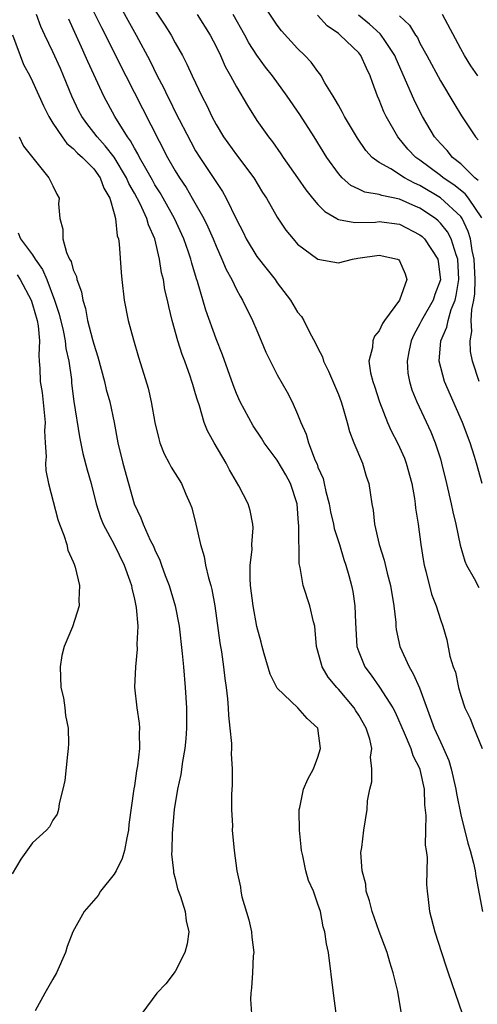
# Model space of a CAD drawing. Units: inches. Extents: x 2571000 to 2574000, y 1521000 to 1524000.
# Drawn here: x 2571256 to 2571301, y 1521400 to 1521497 of the extents above; entities that cross this region are included whole.
import ezdxf

# ---------------------------------------------------------------- set-up
doc = ezdxf.new("R2010")
doc.units = ezdxf.units.IN
doc.header["$MEASUREMENT"] = 0
doc.layers.add('LD25711521_2ft', color=82, linetype='Continuous')

msp = doc.modelspace()

# ---------------------------------------------------------------- linework, layer by layer
at = {"layer": 'LD25711521_2ft'}
for points, elevation in [([(2571261.763, 1521499.763), (2571263.751, 1521495.751), (2571266.137, 1521491), (2571270.245, 1521483), (2571271, 1521481.671), (2571271.412, 1521481), (2571272.053, 1521480.053), (2571272.665, 1521479), (2571273.788, 1521477), (2571274.189, 1521476.189), (2571274.713, 1521475), (2571275, 1521474.281), (2571275.582, 1521473), (2571275.987, 1521471.987), (2571276.535, 1521471), (2571277, 1521470.032), (2571277.367, 1521469.367), (2571277.611, 1521469), (2571278.589, 1521467), (2571279, 1521466.004), (2571279.439, 1521465), (2571279.892, 1521463.893), (2571281, 1521461.677), (2571281.968, 1521459.968), (2571282.468, 1521459), (2571283, 1521457.816), (2571283.315, 1521457), (2571283.839, 1521455.839), (2571284.058, 1521455), (2571284.728, 1521453.272), (2571284.906, 1521452.906), (2571285, 1521452.616), (2571285.492, 1521451.492), (2571285.618, 1521451), (2571285.771, 1521450.229), (2571286.087, 1521449), (2571286.23, 1521448.23), (2571286.514, 1521447), (2571286.586, 1521446.586), (2571287.109, 1521445), (2571287.534, 1521443.534), (2571287.73, 1521443), (2571288.037, 1521441.963), (2571288.283, 1521441), (2571288.404, 1521440.404), (2571288.626, 1521439), (2571288.669, 1521437.331), (2571288.819, 1521435), (2571289, 1521434.479), (2571289.584, 1521433), (2571290.209, 1521432.209), (2571291.026, 1521431.026), (2571292.331, 1521429), (2571292.569, 1521428.568), (2571293.448, 1521426.552), (2571294.101, 1521425), (2571294.309, 1521424.309), (2571294.985, 1521423), (2571295, 1521422.943), (2571295.413, 1521421), (2571295.458, 1521419.458), (2571295.568, 1521418.432), (2571295.532, 1521417), (2571295.525, 1521415.525), (2571295.614, 1521415), (2571295.699, 1521414.3), (2571295.657, 1521411.657), (2571295.708, 1521411), (2571295.814, 1521410.186), (2571295.93, 1521409), (2571296.462, 1521407), (2571297.119, 1521405), (2571297.57, 1521403.571), (2571297.784, 1521403), (2571299.125, 1521399)], 8036), ([(2571265, 1521498.923), (2571267.172, 1521495), (2571268.501, 1521492.501), (2571269.219, 1521491), (2571269.845, 1521489.845), (2571270.235, 1521489), (2571270.501, 1521488.501), (2571271, 1521487.466), (2571272.514, 1521484.515), (2571273, 1521483.65), (2571273.403, 1521483), (2571275.642, 1521479.642), (2571275.995, 1521479), (2571277, 1521476.887), (2571277.65, 1521475.649), (2571277.961, 1521475), (2571279, 1521473.287), (2571279.998, 1521471.998), (2571280.798, 1521471), (2571281, 1521470.7), (2571282.309, 1521469), (2571283, 1521467.806), (2571283.377, 1521467.377), (2571283.6, 1521467), (2571284.16, 1521465.84), (2571284.769, 1521464.769), (2571285, 1521464.279), (2571285.44, 1521463.44), (2571285.537, 1521463), (2571286.019, 1521462.019), (2571287, 1521459.724), (2571287.276, 1521459), (2571287.414, 1521458.586), (2571287.867, 1521457), (2571288.094, 1521456.094), (2571288.519, 1521455), (2571289.353, 1521453), (2571289.732, 1521451.732), (2571289.984, 1521451), (2571290.123, 1521450.123), (2571290.265, 1521449), (2571290.396, 1521448.396), (2571290.545, 1521447), (2571291.005, 1521445), (2571291.495, 1521443.495), (2571291.788, 1521442.212), (2571292.124, 1521441), (2571292.45, 1521439), (2571292.624, 1521437.376), (2571292.642, 1521437), (2571292.679, 1521436.679), (2571293.04, 1521435), (2571293.933, 1521433), (2571294.329, 1521432.329), (2571294.955, 1521430.955), (2571296.401, 1521427), (2571297, 1521425.653), (2571297.309, 1521425), (2571297.82, 1521423.82), (2571298.074, 1521423), (2571298.53, 1521421), (2571298.574, 1521420.574), (2571299, 1521418.492), (2571299.711, 1521415.711), (2571299.933, 1521415), (2571300.254, 1521413.746), (2571300.411, 1521413), (2571300.475, 1521412.475), (2571301.119, 1521409)], 8034), ([(2571300.802, 1521461), (2571300.164, 1521463), (2571299.964, 1521463.964), (2571299.919, 1521465), (2571300.096, 1521465.903), (2571300.039, 1521467), (2571300.076, 1521468.077), (2571300.278, 1521469), (2571300.38, 1521469.621), (2571300.42, 1521471), (2571300.327, 1521473), (2571300.13, 1521473.87), (2571299.952, 1521475), (2571299.741, 1521475.741), (2571299.131, 1521477), (2571299, 1521477.183), (2571297.025, 1521479.025), (2571295, 1521480.252), (2571294.47, 1521480.47), (2571293.48, 1521481), (2571292.137, 1521481.863), (2571291, 1521482.483), (2571290.314, 1521483), (2571289.682, 1521483.682), (2571288.87, 1521484.87), (2571288.473, 1521485.527), (2571287.604, 1521487), (2571287.414, 1521487.414), (2571287, 1521488.117), (2571286.691, 1521488.69), (2571286.482, 1521489), (2571285.674, 1521490.326), (2571285.31, 1521491), (2571285.188, 1521491.188), (2571285, 1521491.407), (2571284.344, 1521492.345), (2571283.707, 1521493), (2571283, 1521493.685), (2571281.429, 1521495.429), (2571281, 1521495.975), (2571279, 1521498.992)], 8026), ([(2571286.797, 1521399), (2571286.516, 1521401), (2571286.021, 1521405), (2571285.832, 1521405.832), (2571285.683, 1521407), (2571285.505, 1521407.505), (2571285.237, 1521409), (2571285, 1521409.74), (2571284.544, 1521411), (2571284.066, 1521412.066), (2571283.823, 1521413), (2571283.515, 1521414.485), (2571283.385, 1521415), (2571283.36, 1521415.36), (2571283.173, 1521417), (2571283.14, 1521418.86), (2571283.152, 1521419), (2571283.214, 1521419.214), (2571283.594, 1521421), (2571284.008, 1521421.992), (2571284.553, 1521423), (2571285, 1521424.137), (2571285.251, 1521425), (2571284.984, 1521427), (2571283.95, 1521427.95), (2571283.033, 1521429), (2571281, 1521430.92), (2571280.307, 1521432.307), (2571279.718, 1521434.281), (2571279.523, 1521435), (2571279.435, 1521435.435), (2571279, 1521436.962), (2571278.639, 1521439), (2571278.39, 1521441), (2571278.334, 1521441.666), (2571278.343, 1521443), (2571278.539, 1521444.539), (2571278.526, 1521445), (2571278.648, 1521446.648), (2571278.621, 1521447), (2571278.338, 1521448.337), (2571278.149, 1521449), (2571277.235, 1521450.765), (2571276.331, 1521452.331), (2571275.987, 1521453), (2571274.802, 1521455), (2571274.173, 1521456.173), (2571273.834, 1521457), (2571273.363, 1521458.637), (2571273.166, 1521459.166), (2571273, 1521459.793), (2571272.708, 1521460.708), (2571272.641, 1521461), (2571272.471, 1521461.528), (2571271.926, 1521463), (2571271.661, 1521463.661), (2571271.252, 1521465), (2571270.692, 1521467), (2571270.354, 1521468.354), (2571270.226, 1521469), (2571269.987, 1521469.987), (2571269.832, 1521471), (2571269.656, 1521471.656), (2571269.459, 1521473), (2571268.981, 1521475), (2571268.368, 1521476.369), (2571268.212, 1521477), (2571267.552, 1521478.448), (2571267, 1521479.488), (2571266.446, 1521480.446), (2571266.221, 1521481), (2571265.007, 1521483.007), (2571264.133, 1521484.132), (2571263.33, 1521485), (2571263, 1521485.454), (2571262.311, 1521486.311), (2571261.824, 1521487), (2571261.541, 1521487.541), (2571260.845, 1521489), (2571260.052, 1521491), (2571259.731, 1521491.731), (2571259, 1521493.35), (2571258.196, 1521495), (2571257.824, 1521495.824), (2571257.378, 1521497)], 8040), ([(2571293.174, 1521399.174), (2571292.832, 1521401.168), (2571292.386, 1521403), (2571292.04, 1521404.04), (2571291.774, 1521405), (2571291, 1521407.048), (2571290.306, 1521409), (2571290.062, 1521410.062), (2571289.731, 1521411), (2571289.687, 1521411.687), (2571289.318, 1521413), (2571289.197, 1521414.803), (2571289.296, 1521415.296), (2571289.506, 1521417), (2571289.832, 1521419), (2571289.871, 1521419.871), (2571290.07, 1521421), (2571290.285, 1521421.715), (2571290.291, 1521423), (2571290.15, 1521424.15), (2571290.269, 1521425), (2571290.091, 1521425.909), (2571289.74, 1521427), (2571289, 1521428.28), (2571288.711, 1521428.711), (2571288.55, 1521429), (2571287, 1521430.825), (2571286.832, 1521431), (2571286.009, 1521432.009), (2571285.394, 1521433), (2571285, 1521434.545), (2571284.868, 1521435), (2571284.691, 1521437), (2571284.575, 1521437.424), (2571284.214, 1521439), (2571283.529, 1521441), (2571283.237, 1521442.763), (2571283.151, 1521443.151), (2571283.132, 1521446.868), (2571283.093, 1521447.093), (2571282.945, 1521449), (2571282.304, 1521451), (2571281.845, 1521451.845), (2571281, 1521453.287), (2571279.718, 1521455), (2571279.446, 1521455.446), (2571278.646, 1521456.646), (2571277.381, 1521459), (2571277, 1521459.843), (2571276.669, 1521460.669), (2571275.632, 1521463.632), (2571275, 1521465.179), (2571274, 1521468), (2571273.194, 1521470.807), (2571273.092, 1521471.092), (2571272.618, 1521472.619), (2571272.533, 1521473), (2571272.306, 1521473.694), (2571271.836, 1521475), (2571270.92, 1521477), (2571269.814, 1521479), (2571269.517, 1521479.518), (2571269, 1521480.316), (2571268.751, 1521480.75), (2571268.098, 1521481.902), (2571267.501, 1521483), (2571267.342, 1521483.342), (2571267, 1521483.894), (2571266.617, 1521484.617), (2571266.314, 1521485), (2571265.069, 1521487), (2571263.99, 1521489), (2571262.418, 1521492.417), (2571262.175, 1521493), (2571261.798, 1521493.798), (2571261, 1521495.619), (2571260.552, 1521496.552)], 8038), ([(2571269, 1521497.456), (2571269.975, 1521495.975), (2571270.595, 1521495), (2571271, 1521494.25), (2571271.709, 1521493), (2571272.149, 1521492.149), (2571272.663, 1521491), (2571273.607, 1521489), (2571274.088, 1521488.088), (2571274.59, 1521487), (2571275, 1521486.23), (2571275.741, 1521485), (2571277, 1521483.236), (2571278.7, 1521481), (2571279.567, 1521479.567), (2571279.949, 1521479), (2571281, 1521477.132), (2571281.856, 1521475.856), (2571282.549, 1521475), (2571283, 1521474.495), (2571285, 1521473.014), (2571287, 1521472.664), (2571288.39, 1521473), (2571288.905, 1521473.095), (2571291, 1521473.396), (2571292.79, 1521473), (2571292.933, 1521472.933), (2571293, 1521472.855), (2571293.561, 1521471.562), (2571293.719, 1521471), (2571292.998, 1521469), (2571291.53, 1521467), (2571291.316, 1521466.685), (2571291, 1521465.981), (2571290.537, 1521465.463), (2571290.378, 1521465), (2571290.339, 1521464.339), (2571289.996, 1521463), (2571290.156, 1521461.844), (2571290.371, 1521461), (2571290.542, 1521460.542), (2571291.041, 1521459), (2571291.831, 1521457), (2571292.182, 1521456.182), (2571292.793, 1521455), (2571293, 1521454.564), (2571293.477, 1521453.477), (2571293.66, 1521453), (2571294.203, 1521451), (2571294.46, 1521449.54), (2571294.531, 1521449), (2571294.567, 1521448.567), (2571294.811, 1521447), (2571295.08, 1521445), (2571295.341, 1521443.341), (2571295.409, 1521443), (2571295.586, 1521442.414), (2571296.142, 1521440.142), (2571296.607, 1521439), (2571297, 1521437.66), (2571297.258, 1521437), (2571297.652, 1521435.652), (2571297.936, 1521434.064), (2571298.267, 1521433), (2571298.483, 1521432.483), (2571298.766, 1521431), (2571299, 1521430.189), (2571299.407, 1521429), (2571299.935, 1521427.935), (2571300.275, 1521427), (2571301.098, 1521425)], 8032), ([(2571273.138, 1521497), (2571274.412, 1521495), (2571275, 1521493.869), (2571275.427, 1521493), (2571275.91, 1521491.911), (2571276.427, 1521491), (2571277, 1521489.906), (2571278.073, 1521488.073), (2571279, 1521486.628), (2571280.14, 1521485), (2571280.523, 1521484.523), (2571281.357, 1521483.357), (2571281.589, 1521483), (2571282.981, 1521480.981), (2571283.806, 1521479.806), (2571284.458, 1521479), (2571285, 1521478.365), (2571285.677, 1521477.677), (2571286.852, 1521477), (2571286.937, 1521476.937), (2571287, 1521476.917), (2571288.604, 1521476.604), (2571290.655, 1521476.655), (2571291, 1521476.695), (2571293, 1521476.43), (2571295, 1521475.408), (2571295.222, 1521475.222), (2571295.443, 1521475), (2571296.759, 1521473), (2571296.795, 1521472.795), (2571297, 1521470.999), (2571296.469, 1521469.531), (2571296.294, 1521469), (2571295.157, 1521467), (2571295, 1521466.665), (2571294.406, 1521465.594), (2571294.141, 1521465), (2571293.904, 1521463.904), (2571293.741, 1521463), (2571293.825, 1521461.826), (2571293.962, 1521461), (2571294.206, 1521460.206), (2571294.685, 1521459), (2571296.067, 1521456.066), (2571296.5, 1521455), (2571297, 1521453.422), (2571297.128, 1521453), (2571297.606, 1521451), (2571298.053, 1521449), (2571298.214, 1521448.213), (2571298.504, 1521447), (2571298.949, 1521444.949), (2571299.392, 1521443.392), (2571299.553, 1521443), (2571300.307, 1521441.693), (2571300.785, 1521440.785)], 8030), ([(2571301.101, 1521451), (2571300.554, 1521453), (2571300.365, 1521453.635), (2571299.924, 1521455), (2571299.188, 1521457), (2571297.398, 1521461), (2571296.882, 1521463), (2571297.056, 1521465), (2571297.653, 1521466.347), (2571297.762, 1521467), (2571298.071, 1521468.071), (2571298.447, 1521469), (2571298.561, 1521469.439), (2571298.822, 1521471), (2571298.727, 1521473), (2571298.549, 1521473.451), (2571298.066, 1521475), (2571297.696, 1521475.696), (2571297, 1521476.556), (2571296.778, 1521476.778), (2571296.514, 1521477), (2571295, 1521478.027), (2571294.31, 1521478.31), (2571293, 1521478.905), (2571291.25, 1521479.25), (2571291, 1521479.356), (2571289.588, 1521479.587), (2571289, 1521479.89), (2571288.233, 1521480.233), (2571287.368, 1521481), (2571287, 1521481.406), (2571285.865, 1521483), (2571284.632, 1521485), (2571283.204, 1521487.204), (2571281.984, 1521489), (2571280.534, 1521491), (2571279.854, 1521491.854), (2571279, 1521493.024), (2571278.229, 1521494.229), (2571277.823, 1521495), (2571276.683, 1521497)], 8028), ([(2571301.058, 1521477.058), (2571299.772, 1521479), (2571299.428, 1521479.428), (2571298.317, 1521480.317), (2571297.28, 1521481), (2571297, 1521481.227), (2571295, 1521482.716), (2571294.587, 1521483), (2571293.819, 1521483.819), (2571292.832, 1521485), (2571291.684, 1521487), (2571291.457, 1521487.457), (2571291, 1521488.654), (2571290.844, 1521489), (2571290.336, 1521490.336), (2571290.129, 1521491), (2571289.755, 1521491.755), (2571289.216, 1521493), (2571289, 1521493.256), (2571287.183, 1521495), (2571287, 1521495.149), (2571285.904, 1521495.904), (2571284.958, 1521496.958)], 8024), ([(2571300.718, 1521480.718), (2571300.367, 1521481), (2571299, 1521482.369), (2571298.199, 1521483), (2571297.668, 1521483.668), (2571297, 1521484.356), (2571296.443, 1521485), (2571295.254, 1521487), (2571294.484, 1521488.484), (2571293.717, 1521490.283), (2571292.662, 1521492.662), (2571292.532, 1521493), (2571291.543, 1521494.457), (2571291.193, 1521495), (2571291.108, 1521495.108), (2571290.053, 1521496.053), (2571288.965, 1521496.965)], 8022), ([(2571293, 1521496.87), (2571293.971, 1521495.971), (2571294.569, 1521495), (2571294.744, 1521494.744), (2571295, 1521494.216), (2571295.684, 1521493), (2571297, 1521490.492), (2571298.316, 1521488.315), (2571299.087, 1521487.087), (2571300.459, 1521485), (2571300.714, 1521484.714)], 8020), ([(2571300.69, 1521491), (2571299.985, 1521491.985), (2571299.369, 1521493), (2571299, 1521493.656), (2571297.205, 1521497)], 8018), ([(2571255.032, 1521495.032), (2571256.11, 1521492.11), (2571256.723, 1521491), (2571257, 1521490.457), (2571258.068, 1521488.067), (2571258.594, 1521487), (2571259, 1521486.355), (2571259.894, 1521485), (2571260.358, 1521484.358), (2571261, 1521483.871), (2571261.414, 1521483.414), (2571261.892, 1521483), (2571263, 1521481.873), (2571263.642, 1521481), (2571263.984, 1521479.984), (2571264.572, 1521479), (2571265, 1521477.477), (2571265.13, 1521477), (2571265.309, 1521475.309), (2571265.422, 1521475), (2571265.498, 1521474.502), (2571265.693, 1521471.693), (2571265.756, 1521471), (2571265.977, 1521469), (2571266.39, 1521467), (2571266.917, 1521465.083), (2571267.4, 1521463.4), (2571267.738, 1521462.263), (2571268.34, 1521460.339), (2571268.652, 1521459), (2571269.012, 1521457), (2571269.374, 1521455.374), (2571269.498, 1521455), (2571269.913, 1521453.913), (2571270.417, 1521453), (2571270.607, 1521452.607), (2571271.596, 1521451), (2571272.039, 1521449.961), (2571272.471, 1521449), (2571272.613, 1521448.612), (2571273.02, 1521447.02), (2571273.475, 1521445), (2571273.826, 1521443.826), (2571273.974, 1521443), (2571274.262, 1521441.737), (2571274.484, 1521441), (2571274.59, 1521440.589), (2571274.873, 1521439), (2571275.365, 1521435.365), (2571275.528, 1521434.472), (2571275.733, 1521433), (2571275.853, 1521431.853), (2571275.985, 1521431), (2571276.112, 1521429.889), (2571276.183, 1521429), (2571276.223, 1521428.224), (2571276.363, 1521427), (2571276.504, 1521425.496), (2571276.511, 1521425), (2571276.491, 1521424.491), (2571276.571, 1521423), (2571276.586, 1521421.414), (2571276.505, 1521420.505), (2571276.52, 1521419), (2571276.601, 1521417.399), (2571276.584, 1521417), (2571276.768, 1521415), (2571277.023, 1521413), (2571277.386, 1521411.386), (2571277.426, 1521411), (2571277.538, 1521410.462), (2571278.202, 1521408.202), (2571278.469, 1521407), (2571278.503, 1521406.503), (2571278.696, 1521405), (2571278.655, 1521404.655), (2571278.588, 1521403), (2571278.485, 1521401.515), (2571278.411, 1521401), (2571278.37, 1521400.37), (2571278.462, 1521399)], 8042), ([(2571255.692, 1521485), (2571256.102, 1521484.102), (2571257.042, 1521482.958), (2571258.588, 1521481), (2571259, 1521480.19), (2571259.374, 1521479.374), (2571259.61, 1521479), (2571259.553, 1521478.446), (2571259.668, 1521477), (2571259.969, 1521475.969), (2571259.956, 1521475), (2571260.331, 1521473.669), (2571260.637, 1521473), (2571260.776, 1521472.776), (2571261, 1521471.958), (2571261.304, 1521471.304), (2571261.351, 1521471), (2571261.805, 1521469.805), (2571261.922, 1521469), (2571262.185, 1521468.185), (2571262.401, 1521467), (2571262.882, 1521465.119), (2571263, 1521464.669), (2571263.416, 1521463.416), (2571264.054, 1521461), (2571264.224, 1521460.224), (2571264.572, 1521459), (2571264.997, 1521456.997), (2571265.364, 1521455), (2571265.855, 1521453), (2571266.975, 1521449), (2571267.63, 1521447.629), (2571267.855, 1521447), (2571268.546, 1521445.454), (2571268.856, 1521444.856), (2571269, 1521444.482), (2571269.488, 1521443.489), (2571269.647, 1521443), (2571270.015, 1521441.985), (2571270.395, 1521441), (2571270.989, 1521439), (2571271.373, 1521437), (2571271.687, 1521434.313), (2571271.815, 1521433), (2571271.984, 1521431), (2571272.094, 1521429), (2571272.102, 1521427), (2571272.039, 1521425.961), (2571271.944, 1521425), (2571271.71, 1521423.71), (2571271.534, 1521422.465), (2571271.21, 1521421), (2571270.886, 1521419), (2571270.68, 1521416.68), (2571270.67, 1521415), (2571270.641, 1521414.641), (2571270.827, 1521413), (2571270.822, 1521412.821), (2571271, 1521412.242), (2571271.232, 1521411.232), (2571271.523, 1521410.477), (2571271.975, 1521409), (2571272.079, 1521408.079), (2571272.332, 1521407), (2571272.161, 1521405.839), (2571271.946, 1521405), (2571271, 1521403.125), (2571270.082, 1521401.918), (2571269.179, 1521401), (2571267.73, 1521399)], 8044), ([(2571255.582, 1521475.582), (2571255.833, 1521475), (2571257, 1521473.433), (2571257.267, 1521473), (2571257.987, 1521471.987), (2571258.394, 1521471), (2571259.17, 1521469), (2571259.614, 1521467.614), (2571259.995, 1521466.005), (2571260.199, 1521465), (2571260.257, 1521464.256), (2571260.546, 1521463), (2571260.807, 1521461.193), (2571260.837, 1521460.837), (2571261.061, 1521459.062), (2571261.592, 1521455.592), (2571261.932, 1521453.932), (2571262.344, 1521452.345), (2571262.736, 1521451), (2571263.246, 1521449), (2571263.668, 1521447.669), (2571263.93, 1521447), (2571265.013, 1521445), (2571265.988, 1521443), (2571266.549, 1521441.451), (2571266.694, 1521441), (2571266.726, 1521440.726), (2571267, 1521439.663), (2571267.147, 1521439), (2571267.177, 1521438.823), (2571267.316, 1521437), (2571267.236, 1521435.235), (2571267.266, 1521434.734), (2571267.086, 1521433), (2571267.015, 1521431.015), (2571267.229, 1521429), (2571267.473, 1521427.473), (2571267.498, 1521427), (2571267.465, 1521426.536), (2571267.488, 1521425), (2571267.293, 1521423.293), (2571267.201, 1521422.799), (2571267, 1521421.332), (2571266.949, 1521421.051), (2571266.455, 1521417.545), (2571266.402, 1521417), (2571266.234, 1521416.234), (2571266.01, 1521415), (2571265.793, 1521414.207), (2571265.188, 1521413), (2571265, 1521412.666), (2571263.651, 1521411), (2571263.43, 1521410.57), (2571262.076, 1521409), (2571260.956, 1521407), (2571260.409, 1521405.591), (2571260.221, 1521405), (2571259.341, 1521403), (2571259, 1521402.362), (2571258.212, 1521401), (2571257.269, 1521399.269)], 8046), ([(2571255.479, 1521471.479), (2571255.783, 1521471), (2571256.851, 1521469), (2571257, 1521468.547), (2571257.444, 1521467), (2571257.547, 1521466.454), (2571257.686, 1521465), (2571257.608, 1521463.608), (2571257.664, 1521463), (2571257.701, 1521462.299), (2571257.736, 1521461), (2571257.93, 1521459.93), (2571258.229, 1521457), (2571258.167, 1521456.167), (2571258.235, 1521455), (2571258.34, 1521453.66), (2571258.264, 1521453), (2571258.291, 1521452.291), (2571258.571, 1521451), (2571259.481, 1521447.481), (2571259.642, 1521447), (2571260.07, 1521445.93), (2571260.35, 1521445), (2571260.46, 1521444.46), (2571261, 1521443.303), (2571261.077, 1521443.077), (2571261.126, 1521443), (2571261.194, 1521442.806), (2571261.602, 1521441), (2571261.552, 1521439.552), (2571261.589, 1521439), (2571260.929, 1521436.929), (2571260.112, 1521435), (2571259.86, 1521434.14), (2571259.703, 1521433), (2571259.787, 1521431), (2571260.023, 1521429.977), (2571260.165, 1521429), (2571260.226, 1521428.226), (2571260.499, 1521427), (2571260.531, 1521425.469), (2571260.504, 1521425), (2571260.418, 1521424.418), (2571260.154, 1521421.846), (2571259.973, 1521421), (2571259.604, 1521419.604), (2571259.541, 1521419), (2571259.432, 1521418.568), (2571259, 1521417.969), (2571258.671, 1521417.329), (2571258.366, 1521417), (2571257, 1521415.73), (2571255.859, 1521414.141), (2571255, 1521412.692)], 8048)]:
    msp.add_lwpolyline(points, dxfattribs=dict(at, elevation=elevation))

doc.saveas('drawing.dxf')
